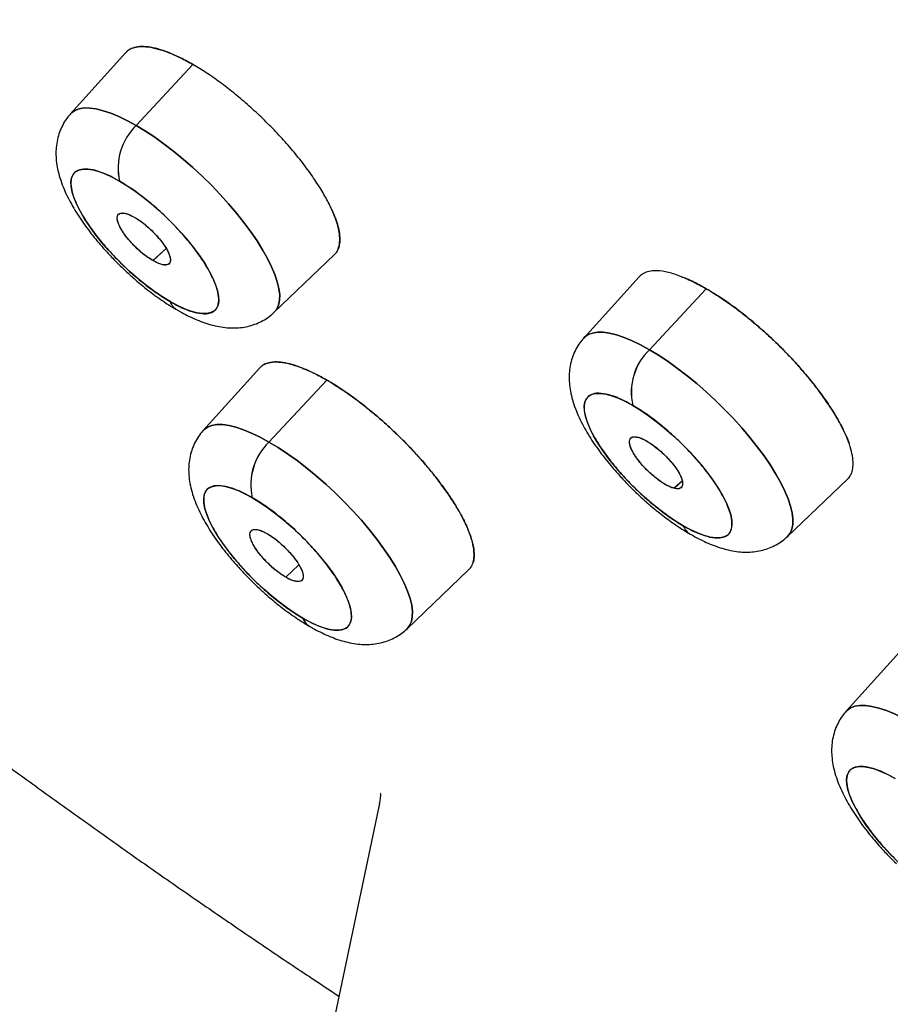
# Model space of a CAD drawing. Units: millimetres. Extents: x 8 to 903, y 12 to 2061.
# Drawn here: x 735 to 745, y 744 to 755 of the extents above; entities that cross this region are included whole.
import ezdxf

# ---------------------------------------------------------------- set-up
doc = ezdxf.new("R2010")
doc.units = ezdxf.units.MM

msp = doc.modelspace()

# ---------------------------------------------------------------- linework, layer by layer
at = {"color": 7, "linetype": 'Continuous', "lineweight": 30}
for p, q in [((736.14, 755.044), (735.51, 754.347)), ((736.903, 754.908), (736.258, 754.215)), ((736.052, 753.2), (736.051, 753.199)), ((736.599, 752.817), (736.447, 752.679)), ((736.45, 752.681), (736.599, 752.817)), ((737.827, 752.093), (738.51, 752.744)), ((741.976, 752.496), (741.347, 751.799)), ((742.094, 751.666), (742.74, 752.36)), ((737.662, 751.46), (737.02, 750.75)), ((737.767, 750.617), (738.424, 751.322)), ((741.877, 750.656), (741.877, 750.656)), ((742.467, 750.172), (742.374, 750.092)), ((742.377, 750.094), (742.467, 750.172)), ((743.664, 749.544), (744.347, 750.196)), ((737.56, 749.603), (737.56, 749.603)), ((738.107, 749.223), (737.957, 749.081)), ((739.337, 748.495), (740.038, 749.164)), ((744.972, 748.267), (744.331, 747.558)), ((739.023, 746.509), (736.282, 733.484))]:
    msp.add_line(p, q, dxfattribs=at)
at = {"color": 7, "linetype": 'Continuous', "lineweight": 30, "flags": 128}
for points in [[(736.258, 754.215), (736.157, 754.27), (736.06, 754.317), (735.969, 754.355), (735.882, 754.383), (735.803, 754.403), (735.73, 754.413), (735.665, 754.414), (735.608, 754.404), (735.56, 754.386), (735.52, 754.358), (735.51, 754.347)], [(735.51, 754.347), (735.52, 754.358), (735.56, 754.386), (735.608, 754.404), (735.665, 754.414), (735.73, 754.413), (735.803, 754.403), (735.882, 754.383), (735.969, 754.355), (736.06, 754.317), (736.157, 754.27), (736.258, 754.215)], [(736.258, 754.215), (736.362, 754.152), (736.469, 754.081), (736.577, 754.003), (736.686, 753.92), (736.795, 753.83), (736.903, 753.736), (737.009, 753.638), (737.113, 753.536), (737.212, 753.432), (737.308, 753.326), (737.398, 753.219), (737.483, 753.113), (737.561, 753.007), (737.632, 752.903), (737.695, 752.801), (737.75, 752.703), (737.797, 752.61), (737.834, 752.521), (737.862, 752.438), (737.88, 752.361), (737.889, 752.291), (737.888, 752.229), (737.877, 752.174), (737.856, 752.128), (737.827, 752.093)], [(737.827, 752.092), (737.856, 752.128), (737.877, 752.174), (737.888, 752.229), (737.889, 752.291), (737.88, 752.361), (737.862, 752.438), (737.834, 752.521), (737.797, 752.61), (737.75, 752.703), (737.695, 752.801), (737.632, 752.903), (737.561, 753.007), (737.483, 753.113), (737.398, 753.219), (737.308, 753.326), (737.212, 753.432), (737.113, 753.536), (737.009, 753.638), (736.903, 753.736), (736.795, 753.83), (736.686, 753.92), (736.577, 754.003), (736.469, 754.081), (736.362, 754.152), (736.258, 754.215)], [(736.642, 752.214), (736.555, 752.267), (736.466, 752.328), (736.375, 752.395), (736.284, 752.468), (736.194, 752.547), (736.106, 752.629), (736.02, 752.715), (735.939, 752.803), (735.863, 752.891), (735.792, 752.98), (735.728, 753.068), (735.671, 753.154), (735.622, 753.237), (735.582, 753.316), (735.551, 753.39), (735.529, 753.459), (735.517, 753.52), (735.515, 753.575), (735.523, 753.621), (735.54, 753.659), (735.567, 753.688), (735.604, 753.708), (735.649, 753.718), (735.702, 753.719), (735.763, 753.71), (735.831, 753.692), (735.905, 753.664), (735.984, 753.627), (736.068, 753.582)], [(736.068, 753.582), (736.155, 753.529), (736.245, 753.468), (736.335, 753.401), (736.426, 753.327), (736.517, 753.249), (736.605, 753.167), (736.69, 753.081), (736.772, 752.993), (736.848, 752.904), (736.919, 752.815), (736.983, 752.727), (737.04, 752.641), (737.088, 752.559), (737.129, 752.48), (737.16, 752.405), (737.181, 752.337), (737.193, 752.275), (737.195, 752.221), (737.188, 752.175), (737.17, 752.137), (737.143, 752.107), (737.107, 752.088), (737.062, 752.077), (737.009, 752.077), (736.948, 752.086), (736.88, 752.104), (736.805, 752.132), (736.726, 752.168), (736.642, 752.214)], [(741.347, 751.799), (741.357, 751.81), (741.396, 751.838), (741.445, 751.856), (741.502, 751.865), (741.567, 751.865), (741.639, 751.855), (741.719, 751.835), (741.805, 751.806), (741.897, 751.768), (741.994, 751.722), (742.094, 751.666)], [(742.094, 751.666), (741.994, 751.722), (741.897, 751.768), (741.805, 751.806), (741.719, 751.835), (741.639, 751.855), (741.567, 751.865), (741.502, 751.865), (741.445, 751.856), (741.396, 751.838), (741.357, 751.81), (741.347, 751.799)], [(742.094, 751.666), (742.198, 751.603), (742.305, 751.533), (742.413, 751.455), (742.523, 751.371), (742.632, 751.282), (742.74, 751.188), (742.846, 751.089), (742.949, 750.988), (743.049, 750.884), (743.145, 750.778), (743.235, 750.671), (743.32, 750.564), (743.398, 750.459), (743.469, 750.355), (743.532, 750.253), (743.587, 750.155), (743.633, 750.061), (743.671, 749.973), (743.699, 749.889), (743.717, 749.813), (743.726, 749.743), (743.724, 749.68), (743.713, 749.626), (743.693, 749.58), (743.664, 749.544)], [(743.664, 749.544), (743.693, 749.58), (743.713, 749.626), (743.724, 749.68), (743.726, 749.743), (743.717, 749.813), (743.699, 749.889), (743.671, 749.973), (743.633, 750.061), (743.587, 750.155), (743.532, 750.253), (743.469, 750.355), (743.398, 750.459), (743.32, 750.564), (743.235, 750.671), (743.145, 750.778), (743.049, 750.884), (742.949, 750.988), (742.846, 751.089), (742.74, 751.188), (742.632, 751.282), (742.523, 751.371), (742.413, 751.455), (742.305, 751.533), (742.198, 751.603), (742.094, 751.666)], [(742.479, 749.666), (742.392, 749.719), (742.302, 749.78), (742.212, 749.847), (742.121, 749.92), (742.031, 749.999), (741.942, 750.081), (741.857, 750.167), (741.776, 750.254), (741.699, 750.343), (741.628, 750.432), (741.564, 750.52), (741.508, 750.606), (741.459, 750.689), (741.419, 750.768), (741.388, 750.842), (741.366, 750.91), (741.354, 750.972), (741.352, 751.027), (741.36, 751.073), (741.377, 751.111), (741.404, 751.14), (741.44, 751.16), (741.485, 751.17), (741.539, 751.171), (741.6, 751.162), (741.668, 751.144), (741.742, 751.116), (741.821, 751.079), (741.905, 751.034)], [(741.905, 751.034), (741.992, 750.98), (742.081, 750.92), (742.172, 750.852), (742.263, 750.779), (742.353, 750.701), (742.441, 750.618), (742.527, 750.533), (742.608, 750.445), (742.685, 750.356), (742.755, 750.267), (742.819, 750.179), (742.876, 750.093), (742.925, 750.01), (742.965, 749.931), (742.996, 749.857), (743.018, 749.789), (743.03, 749.727), (743.032, 749.673), (743.024, 749.626), (743.007, 749.588), (742.98, 749.559), (742.944, 749.539), (742.899, 749.529), (742.845, 749.528), (742.784, 749.537), (742.716, 749.556), (742.642, 749.584), (742.563, 749.62), (742.479, 749.666)], [(737.02, 750.75), (737.03, 750.76), (737.069, 750.788), (737.118, 750.807), (737.175, 750.816), (737.24, 750.815), (737.313, 750.805), (737.392, 750.786), (737.478, 750.757), (737.57, 750.719), (737.667, 750.672), (737.767, 750.617)], [(737.767, 750.617), (737.667, 750.672), (737.57, 750.719), (737.478, 750.757), (737.392, 750.786), (737.313, 750.805), (737.24, 750.815), (737.175, 750.816), (737.118, 750.807), (737.069, 750.788), (737.03, 750.76), (737.02, 750.75)], [(737.767, 750.617), (737.872, 750.554), (737.978, 750.483), (738.087, 750.406), (738.196, 750.322), (738.305, 750.233), (738.413, 750.138), (738.519, 750.04), (738.622, 749.938), (738.722, 749.834), (738.818, 749.728), (738.908, 749.622), (738.993, 749.515), (739.071, 749.409), (739.142, 749.305), (739.205, 749.204), (739.26, 749.106), (739.306, 749.012), (739.344, 748.923), (739.372, 748.84), (739.39, 748.763), (739.399, 748.693), (739.397, 748.631), (739.387, 748.577), (739.366, 748.531), (739.337, 748.495)], [(739.337, 748.495), (739.366, 748.531), (739.387, 748.577), (739.397, 748.631), (739.399, 748.693), (739.39, 748.763), (739.372, 748.84), (739.344, 748.923), (739.306, 749.012), (739.26, 749.106), (739.205, 749.204), (739.142, 749.305), (739.071, 749.409), (738.993, 749.515), (738.908, 749.622), (738.818, 749.728), (738.722, 749.834), (738.622, 749.938), (738.519, 750.04), (738.413, 750.138), (738.305, 750.233), (738.196, 750.322), (738.087, 750.406), (737.978, 750.483), (737.872, 750.554), (737.767, 750.617)], [(738.152, 748.616), (738.065, 748.669), (737.976, 748.73), (737.885, 748.798), (737.794, 748.871), (737.704, 748.949), (737.615, 749.032), (737.53, 749.117), (737.449, 749.205), (737.372, 749.294), (737.302, 749.383), (737.237, 749.471), (737.181, 749.557), (737.132, 749.64), (737.092, 749.719), (737.061, 749.793), (737.039, 749.861), (737.027, 749.923), (737.025, 749.977), (737.033, 750.024), (737.05, 750.062), (737.077, 750.091), (737.113, 750.11), (737.158, 750.121), (737.212, 750.122), (737.273, 750.113), (737.341, 750.094), (737.415, 750.066), (737.494, 750.03), (737.578, 749.984)], [(737.578, 749.984), (737.665, 749.931), (737.754, 749.87), (737.845, 749.803), (737.936, 749.73), (738.026, 749.651), (738.115, 749.569), (738.2, 749.483), (738.281, 749.396), (738.358, 749.307), (738.428, 749.218), (738.493, 749.13), (738.549, 749.044), (738.598, 748.961), (738.638, 748.882), (738.669, 748.808), (738.691, 748.74), (738.703, 748.678), (738.705, 748.623), (738.697, 748.577), (738.68, 748.539), (738.653, 748.51), (738.617, 748.49), (738.572, 748.48), (738.518, 748.479), (738.457, 748.488), (738.389, 748.506), (738.315, 748.534), (738.236, 748.571), (738.152, 748.616)], [(744.331, 747.558), (744.341, 747.568), (744.381, 747.596), (744.429, 747.615), (744.486, 747.624), (744.551, 747.623), (744.624, 747.613), (744.704, 747.594), (744.79, 747.565), (744.881, 747.527), (744.978, 747.48), (745.079, 747.425)], [(745.079, 747.425), (744.978, 747.48), (744.881, 747.527), (744.79, 747.565), (744.704, 747.594), (744.624, 747.613), (744.551, 747.623), (744.486, 747.624), (744.429, 747.615), (744.381, 747.596), (744.341, 747.568), (744.331, 747.558)], [(744.842, 745.925), (744.76, 746.013), (744.684, 746.102), (744.613, 746.191), (744.549, 746.279), (744.492, 746.365), (744.443, 746.447), (744.403, 746.526), (744.372, 746.601), (744.35, 746.669), (744.339, 746.731), (744.336, 746.785), (744.344, 746.831), (744.362, 746.87), (744.389, 746.899), (744.425, 746.918), (744.47, 746.929), (744.523, 746.929), (744.584, 746.92), (744.652, 746.902), (744.726, 746.874), (744.806, 746.838), (744.889, 746.792)]]:
    msp.add_lwpolyline(points, dxfattribs=at)
at = {"color": 7, "linetype": 'Continuous', "lineweight": 30}
for centre, radius, start, end in [((736.722, 753.731), 0.671, 133.8329, 192.824), ((736.712, 753.734), 0.661, 133.3657, 193.2911), ((736.819, 752.281), 0.189, 200.9329, 239.008), ((736.819, 752.281), 0.189, 200.9335, 238.9886), ((742.548, 751.186), 0.661, 133.3657, 193.2911), ((742.559, 751.183), 0.671, 133.8329, 192.824), ((738.221, 750.136), 0.661, 133.3657, 193.2911), ((738.232, 750.133), 0.671, 133.8329, 192.824), ((742.655, 749.733), 0.189, 200.9329, 239.008), ((742.655, 749.733), 0.189, 200.9335, 238.9886), ((738.328, 748.684), 0.189, 200.9335, 238.9886), ((738.328, 748.684), 0.189, 200.9329, 239.008)]:
    msp.add_arc(centre, radius, start, end, dxfattribs=at)
for points, knots in [([(765.005, 738.756), (765.031, 738.772), (765.09, 738.806), (765.171, 738.857), (765.257, 738.912), (765.348, 738.972), (765.472, 739.055), (765.633, 739.17), (765.793, 739.297), (765.923, 739.408), (766.022, 739.497), (766.122, 739.592), (766.222, 739.692), (766.321, 739.798), (766.416, 739.905), (766.503, 740.009), (766.58, 740.105), (766.646, 740.192), (766.702, 740.27), (766.748, 740.334), (766.783, 740.386), (766.81, 740.426), (766.834, 740.463), (766.86, 740.504), (766.892, 740.554), (766.93, 740.616), (766.973, 740.688), (767.02, 740.772), (767.072, 740.865), (767.17, 741.054), (767.304, 741.341), (767.456, 741.738), (767.584, 742.151), (767.688, 742.578), (767.748, 742.907), (767.781, 743.128), (767.796, 743.238), (767.809, 743.343), (767.82, 743.439), (767.828, 743.521), (767.835, 743.589), (767.839, 743.641), (767.843, 743.68), (767.846, 743.718), (767.849, 743.766), (767.854, 743.833), (767.859, 743.917), (767.864, 744.019), (767.87, 744.143), (767.874, 744.289), (767.876, 744.456), (767.876, 744.644), (767.873, 744.854), (767.863, 745.132), (767.842, 745.478), (767.805, 745.893), (767.748, 746.376), (767.664, 746.936), (767.544, 747.579), (767.393, 748.256), (767.228, 748.903), (767.055, 749.511), (766.882, 750.073), (766.689, 750.655), (766.476, 751.256), (766.242, 751.879), (765.987, 752.521), (765.75, 753.086), (765.544, 753.559), (765.381, 753.925), (765.225, 754.266), (765.077, 754.584), (764.938, 754.875), (764.811, 755.139), (764.694, 755.377), (764.589, 755.589), (764.495, 755.777), (764.412, 755.939), (764.343, 756.076), (764.287, 756.185), (764.247, 756.261), (764.222, 756.31), (764.207, 756.339), (764.191, 756.371), (764.166, 756.418), (764.099, 756.548), (763.988, 756.759), (763.833, 757.048), (763.646, 757.395), (763.421, 757.805), (763.153, 758.283), (762.859, 758.796), (762.551, 759.323), (762.23, 759.861), (761.897, 760.408), (761.54, 760.985), (761.156, 761.59), (760.746, 762.225), (760.308, 762.889), (759.84, 763.583), (759.339, 764.312), (758.803, 765.075), (758.23, 765.874), (757.622, 766.703), (756.978, 767.563), (756.347, 768.386), (755.736, 769.169), (755.15, 769.908), (754.541, 770.66), (753.916, 771.421), (753.22, 772.254), (752.453, 773.154), (751.611, 774.122), (750.754, 775.087), (749.884, 776.048), (749.005, 776.998), (748.12, 777.937), (747.229, 778.864), (746.327, 779.784), (745.41, 780.703), (744.479, 781.618), (743.534, 782.529), (742.581, 783.429), (741.621, 784.319), (740.661, 785.192), (739.702, 786.047), (738.745, 786.884), (737.785, 787.708), (736.816, 788.522), (735.839, 789.327), (734.856, 790.12), (733.873, 790.896), (732.89, 791.655), (731.979, 792.344), (731.141, 792.965), (730.374, 793.523), (729.609, 794.069), (728.848, 794.602), (728.094, 795.119), (727.356, 795.615), (726.644, 796.085), (725.962, 796.526), (725.312, 796.938), (724.691, 797.324), (724.101, 797.683), (723.524, 798.029), (722.962, 798.359), (722.417, 798.672), (721.906, 798.96), (721.431, 799.223), (720.989, 799.463), (720.582, 799.681), (720.208, 799.877), (719.867, 800.054), (719.558, 800.211), (719.316, 800.333), (719.132, 800.424), (718.999, 800.49), (718.873, 800.551), (718.755, 800.609), (718.639, 800.665), (718.517, 800.724), (718.383, 800.789), (718.227, 800.863), (718.044, 800.949), (717.829, 801.049), (717.583, 801.163), (717.311, 801.286), (717.016, 801.417), (716.7, 801.555), (716.357, 801.702), (715.989, 801.856), (715.599, 802.015), (715.188, 802.178), (714.757, 802.342), (714.314, 802.506), (713.811, 802.684), (713.266, 802.866), (712.691, 803.047), (712.148, 803.206), (711.635, 803.346), (711.16, 803.465), (710.721, 803.567), (710.315, 803.652), (709.934, 803.725), (709.577, 803.787), (709.245, 803.838), (708.937, 803.88), (708.652, 803.914), (708.387, 803.941), (708.14, 803.962), (707.911, 803.978), (707.698, 803.989), (707.499, 803.997), (707.311, 804.002), (707.131, 804.004), (706.96, 804.003), (706.763, 803.999), (706.547, 803.991), (706.314, 803.978), (706.141, 803.964), (706.021, 803.953), (705.945, 803.945), (705.873, 803.937), (705.8, 803.929), (705.72, 803.919), (705.629, 803.907), (705.524, 803.892), (705.405, 803.873), (705.272, 803.85), (705.127, 803.822), (704.97, 803.79), (704.725, 803.733), (704.402, 803.645), (704.038, 803.523), (703.707, 803.391), (703.47, 803.281), (703.297, 803.193), (703.189, 803.134), (703.091, 803.079), (703.013, 803.033), (702.952, 802.996), (702.906, 802.967), (702.868, 802.943), (702.837, 802.923), (702.804, 802.901), (702.761, 802.873), (702.707, 802.835), (702.638, 802.787), (702.553, 802.725), (702.452, 802.648), (702.342, 802.558), (702.222, 802.455), (702.093, 802.337), (701.958, 802.205), (701.816, 802.053), (701.667, 801.881), (701.513, 801.685), (701.36, 801.469), (701.223, 801.257), (701.144, 801.112), (701.11, 801.051)], [0, 0, 0, 0, 0.001313, 0.002848, 0.004606, 0.00659, 0.008795, 0.013414, 0.018306, 0.020908, 0.02358, 0.026325, 0.02914, 0.032027, 0.03496, 0.037691, 0.040105, 0.04226, 0.044157, 0.045794, 0.046899, 0.047844, 0.048634, 0.049471, 0.050663, 0.052069, 0.053688, 0.05552, 0.057565, 0.059798, 0.067604, 0.075333, 0.082983, 0.090546, 0.098016, 0.099842, 0.101663, 0.103453, 0.105035, 0.106374, 0.107452, 0.108297, 0.108907, 0.10931, 0.11013, 0.111199, 0.112516, 0.114081, 0.116052, 0.118312, 0.120862, 0.123701, 0.126831, 0.13025, 0.135985, 0.141845, 0.147826, 0.156024, 0.164438, 0.173068, 0.181913, 0.188482, 0.195164, 0.201961, 0.208872, 0.215896, 0.223035, 0.230244, 0.234438, 0.23835, 0.241981, 0.24533, 0.248398, 0.251137, 0.253604, 0.255801, 0.257726, 0.259404, 0.260802, 0.26192, 0.262758, 0.263141, 0.263414, 0.263643, 0.264111, 0.264852, 0.267607, 0.270538, 0.273647, 0.278087, 0.282842, 0.287906, 0.293278, 0.298333, 0.303634, 0.309179, 0.314969, 0.321004, 0.327285, 0.33381, 0.34058, 0.347724, 0.355123, 0.362775, 0.370682, 0.378842, 0.385432, 0.392178, 0.399081, 0.406052, 0.413019, 0.421883, 0.430743, 0.439599, 0.44845, 0.457297, 0.465981, 0.474662, 0.483338, 0.49201, 0.500836, 0.509657, 0.518475, 0.527287, 0.536096, 0.544743, 0.553386, 0.562025, 0.57066, 0.579448, 0.588232, 0.597011, 0.605787, 0.614558, 0.621446, 0.628332, 0.635216, 0.642097, 0.648951, 0.655717, 0.662232, 0.668495, 0.674506, 0.680266, 0.685775, 0.691032, 0.696523, 0.701711, 0.706594, 0.711173, 0.715447, 0.719417, 0.723082, 0.726443, 0.7295, 0.732252, 0.733663, 0.73499, 0.736249, 0.73744, 0.738562, 0.73974, 0.741121, 0.742639, 0.744491, 0.746678, 0.749198, 0.752053, 0.755044, 0.758332, 0.761915, 0.765794, 0.769969, 0.774358, 0.779033, 0.783982, 0.788928, 0.795776, 0.802367, 0.808703, 0.814783, 0.820606, 0.825903, 0.830968, 0.835802, 0.840404, 0.844775, 0.848842, 0.852686, 0.856307, 0.859704, 0.86294, 0.865943, 0.868773, 0.871506, 0.874144, 0.876686, 0.879132, 0.882987, 0.886577, 0.889901, 0.891136, 0.892335, 0.893499, 0.894628, 0.895871, 0.897358, 0.899087, 0.901059, 0.903275, 0.905733, 0.908435, 0.911376, 0.918561, 0.925856, 0.931844, 0.937904, 0.940304, 0.942682, 0.9448, 0.946615, 0.947848, 0.948887, 0.949732, 0.950383, 0.951027, 0.952077, 0.953359, 0.954875, 0.95703, 0.959529, 0.962362, 0.965438, 0.968895, 0.972592, 0.97653, 0.981017, 0.985779, 0.990817, 0.996131, 1, 1, 1, 1]), ([(721.613, 758.124), (721.785, 757.958), (722.027, 757.723), (722.389, 757.376), (722.701, 757.077), (723.076, 756.722), (723.472, 756.35), (723.889, 755.961), (724.322, 755.562), (724.767, 755.154), (725.223, 754.741), (725.687, 754.324), (726.158, 753.906), (726.635, 753.486), (727.118, 753.065), (727.604, 752.645), (728.095, 752.226), (728.59, 751.809), (729.087, 751.393), (729.587, 750.98), (730.089, 750.569), (730.593, 750.161), (731.098, 749.756), (731.605, 749.355), (732.114, 748.958), (732.623, 748.564), (733.133, 748.175), (733.643, 747.79), (734.153, 747.409), (734.664, 747.033), (735.175, 746.661), (735.685, 746.295), (736.195, 745.933), (736.704, 745.577), (737.213, 745.226), (737.72, 744.881), (738.17, 744.578), (738.45, 744.394), (738.562, 744.32)], [0, 0, 0, 0, 0.0314637, 0.0444459, 0.0659746, 0.0883729, 0.1124324, 0.1375673, 0.1635411, 0.1901648, 0.2173044, 0.2448605, 0.2727584, 0.3009405, 0.3293619, 0.3579868, 0.3867865, 0.4157376, 0.4448206, 0.4740195, 0.5033206, 0.5327125, 0.5621854, 0.5917307, 0.6213411, 0.6510103, 0.6807327, 0.7105033, 0.7403178, 0.7701723, 0.8000634, 0.8299881, 0.8599435, 0.8899272, 0.919937, 0.9499709, 0.9800271, 1, 1, 1, 1]), ([(736.903, 754.908), (736.855, 754.935), (736.759, 754.988), (736.626, 755.046), (736.502, 755.088), (736.391, 755.111), (736.294, 755.115), (736.215, 755.098), (736.164, 755.073), (736.146, 755.048), (736.142, 755.042)], [0, 0, 0, 0, 0.134543, 0.269825, 0.405847, 0.542609, 0.68011, 0.818351, 0.957332, 1, 1, 1, 1]), ([(736.217, 755.095), (736.242, 755.102), (736.293, 755.116), (736.39, 755.111), (736.502, 755.087), (736.626, 755.046), (736.759, 754.988), (736.855, 754.935), (736.903, 754.908)], [0, 0, 0, 0, 0.167555, 0.334438, 0.503716, 0.670969, 0.835318, 1, 1, 1, 1]), ([(738.506, 752.743), (738.51, 752.746), (738.532, 752.762), (738.556, 752.808), (738.575, 752.885), (738.572, 752.963), (738.561, 753.026), (738.552, 753.067), (738.539, 753.111), (738.524, 753.157), (738.505, 753.206), (738.472, 753.283), (738.416, 753.394), (738.328, 753.541), (738.223, 753.695), (738.103, 753.852), (737.97, 754.01), (737.827, 754.164), (737.678, 754.313), (737.523, 754.454), (737.366, 754.587), (737.209, 754.708), (737.053, 754.818), (736.953, 754.878), (736.903, 754.908)], [0, 0, 0, 0, 0.011329, 0.06615, 0.123888, 0.184542, 0.205423, 0.226629, 0.24816, 0.270015, 0.292194, 0.314699, 0.37247, 0.430241, 0.488012, 0.545782, 0.603551, 0.66132, 0.717767, 0.774213, 0.83066, 0.887106, 0.943553, 1, 1, 1, 1]), ([(735.511, 754.346), (735.5, 754.335), (735.47, 754.303), (735.43, 754.24), (735.391, 754.161), (735.364, 754.076), (735.348, 753.989), (735.343, 753.9), (735.347, 753.81), (735.363, 753.716), (735.389, 753.617), (735.425, 753.518), (735.468, 753.419), (735.518, 753.324), (735.573, 753.231), (735.633, 753.14), (735.696, 753.051), (735.762, 752.965), (735.83, 752.882), (735.893, 752.81), (735.951, 752.747), (736.011, 752.684), (736.055, 752.641), (736.08, 752.615)], [0, 0, 0, 0, 0.02322, 0.066259, 0.110333, 0.155984, 0.203983, 0.249495, 0.298203, 0.351265, 0.409005, 0.469073, 0.527047, 0.582898, 0.637215, 0.690228, 0.741981, 0.792248, 0.840153, 0.886224, 0.919281, 0.953108, 1, 1, 1, 1]), ([(736.068, 753.582), (736.035, 753.6), (735.97, 753.636), (735.88, 753.676), (735.779, 753.71), (735.677, 753.726), (735.589, 753.71), (735.541, 753.668), (735.52, 753.619), (735.512, 753.563), (735.52, 753.478), (735.556, 753.37), (735.605, 753.266), (735.66, 753.17), (735.738, 753.05), (735.849, 752.904), (735.997, 752.736), (736.133, 752.601), (736.245, 752.5), (736.355, 752.409), (736.491, 752.307), (736.592, 752.245), (736.642, 752.214)], [0, 0, 0, 0, 0.0400926, 0.0798986, 0.1200574, 0.1849551, 0.2500055, 0.3149033, 0.34728, 0.3800387, 0.4399429, 0.4999985, 0.540058, 0.579864, 0.6200575, 0.6849552, 0.7500057, 0.8149034, 0.8472801, 0.8800388, 0.9399821, 1, 1, 1, 1]), ([(736.642, 752.214), (736.675, 752.196), (736.74, 752.16), (736.831, 752.12), (736.932, 752.086), (737.034, 752.07), (737.122, 752.086), (737.17, 752.127), (737.19, 752.176), (737.199, 752.233), (737.19, 752.318), (737.154, 752.426), (737.105, 752.53), (737.051, 752.625), (736.972, 752.746), (736.862, 752.892), (736.713, 753.06), (736.578, 753.195), (736.465, 753.295), (736.355, 753.387), (736.22, 753.489), (736.119, 753.551), (736.068, 753.582)], [0, 0, 0, 0, 0.040093, 0.079899, 0.120057, 0.184955, 0.250006, 0.314903, 0.34728, 0.380039, 0.439943, 0.499998, 0.540058, 0.579864, 0.620058, 0.684955, 0.750006, 0.814903, 0.84728, 0.880039, 0.939982, 1, 1, 1, 1]), ([(738.482, 753.259), (738.482, 753.258), (738.498, 753.224), (738.524, 753.159), (738.553, 753.069), (738.568, 752.995), (738.573, 752.936), (738.572, 752.889), (738.566, 752.846), (738.558, 752.822), (738.554, 752.809)], [0, 0, 0, 0, 0.0034456, 0.1765925, 0.3500534, 0.5254895, 0.6439744, 0.7623413, 0.8811075, 1, 1, 1, 1]), ([(736.447, 752.679), (736.428, 752.691), (736.39, 752.714), (736.33, 752.76), (736.272, 752.812), (736.217, 752.867), (736.166, 752.924), (736.121, 752.982), (736.085, 753.038), (736.058, 753.09), (736.043, 753.136), (736.04, 753.172), (736.048, 753.2), (736.068, 753.216), (736.097, 753.223), (736.137, 753.217), (736.184, 753.201), (736.222, 753.181), (736.241, 753.171)], [0, 0, 0, 0, 0.062741, 0.126047, 0.187204, 0.249317, 0.311, 0.372798, 0.435909, 0.499036, 0.561708, 0.624907, 0.686012, 0.747806, 0.809511, 0.871428, 0.93548, 1, 1, 1, 1]), ([(736.447, 752.679), (736.416, 752.699), (736.366, 752.73), (736.296, 752.789), (736.24, 752.841), (736.185, 752.9), (736.133, 752.963), (736.089, 753.029), (736.057, 753.09), (736.041, 753.143), (736.041, 753.183), (736.055, 753.208), (736.081, 753.221), (736.115, 753.221), (736.165, 753.21), (736.211, 753.186), (736.241, 753.171)], [0, 0, 0, 0, 0.102681, 0.15968, 0.220352, 0.284708, 0.352763, 0.424528, 0.500021, 0.575549, 0.647398, 0.715551, 0.779989, 0.840699, 0.897667, 1, 1, 1, 1]), ([(736.241, 753.171), (736.27, 753.153), (736.316, 753.123), (736.383, 753.068), (736.439, 753.017), (736.496, 752.958), (736.55, 752.893), (736.597, 752.825), (736.631, 752.759), (736.647, 752.704), (736.646, 752.664), (736.63, 752.639), (736.603, 752.629), (736.568, 752.63), (736.519, 752.642), (736.475, 752.665), (736.447, 752.679)], [0, 0, 0, 0, 0.095454, 0.150686, 0.210816, 0.275827, 0.345701, 0.420417, 0.499951, 0.579446, 0.65407, 0.723837, 0.788763, 0.848859, 0.904136, 1, 1, 1, 1]), ([(736.241, 753.171), (736.26, 753.159), (736.298, 753.136), (736.358, 753.09), (736.416, 753.039), (736.471, 752.983), (736.522, 752.926), (736.567, 752.868), (736.603, 752.812), (736.63, 752.76), (736.645, 752.714), (736.648, 752.678), (736.64, 752.65), (736.62, 752.634), (736.591, 752.627), (736.551, 752.633), (736.503, 752.649), (736.466, 752.669), (736.447, 752.679)], [0, 0, 0, 0, 0.062741, 0.126047, 0.187204, 0.249317, 0.311, 0.372798, 0.435909, 0.499036, 0.561708, 0.624907, 0.686012, 0.747806, 0.809511, 0.871428, 0.93548, 1, 1, 1, 1]), ([(736.08, 752.615), (736.112, 752.585), (736.157, 752.542), (736.225, 752.482), (736.283, 752.431), (736.354, 752.373), (736.428, 752.315), (736.506, 752.258), (736.587, 752.202), (736.659, 752.156), (736.704, 752.13), (736.722, 752.12)], [0, 0, 0, 0, 0.154864, 0.217926, 0.322338, 0.430312, 0.545857, 0.666203, 0.790441, 0.91798, 1, 1, 1, 1]), ([(742.74, 752.36), (742.685, 752.39), (742.574, 752.451), (742.417, 752.516), (742.27, 752.558), (742.155, 752.568), (742.07, 752.555), (742.013, 752.532), (741.988, 752.505), (741.978, 752.494)], [0, 0, 0, 0, 0.15335, 0.314532, 0.483542, 0.66038, 0.782701, 0.908507, 1, 1, 1, 1]), ([(742.455, 752.497), (742.457, 752.497), (742.499, 752.483), (742.593, 752.44), (742.691, 752.387), (742.74, 752.36)], [0, 0, 0, 0, 0.014126, 0.505993, 1, 1, 1, 1]), ([(742.74, 752.36), (742.771, 752.342), (742.833, 752.305), (742.93, 752.241), (743.029, 752.172), (743.133, 752.094), (743.242, 752.008), (743.353, 751.913), (743.464, 751.814), (743.576, 751.707), (743.688, 751.592), (743.787, 751.484), (743.87, 751.388), (743.938, 751.305), (744.018, 751.203), (744.104, 751.086), (744.19, 750.955), (744.263, 750.829), (744.321, 750.71), (744.355, 750.632), (744.365, 750.598), (744.365, 750.598)], [0, 0, 0, 0, 0.048276, 0.0964636, 0.1449225, 0.1940037, 0.2487617, 0.3031753, 0.3577174, 0.4128624, 0.4735207, 0.5344757, 0.5756098, 0.6173586, 0.6599113, 0.7278117, 0.7950449, 0.8624653, 0.9309554, 0.99896, 1, 1, 1, 1]), ([(744.346, 750.197), (744.349, 750.2), (744.368, 750.214), (744.39, 750.253), (744.409, 750.316), (744.412, 750.394), (744.4, 750.485), (744.37, 750.591), (744.323, 750.708), (744.261, 750.833), (744.186, 750.961), (744.1, 751.091), (744.006, 751.221), (743.904, 751.349), (743.796, 751.474), (743.686, 751.595), (743.561, 751.722), (743.423, 751.852), (743.274, 751.982), (743.107, 752.116), (742.927, 752.247), (742.801, 752.323), (742.74, 752.36)], [0, 0, 0, 0, 0.010192, 0.05784, 0.10665, 0.156623, 0.207758, 0.260056, 0.313516, 0.365553, 0.416375, 0.46598, 0.514369, 0.561542, 0.607499, 0.652239, 0.695763, 0.751886, 0.805849, 0.85765, 0.931253, 1, 1, 1, 1]), ([(736.722, 752.12), (736.732, 752.114), (736.771, 752.091), (736.839, 752.055), (736.927, 752.014), (737.016, 751.979), (737.107, 751.95), (737.199, 751.928), (737.29, 751.916), (737.378, 751.913), (737.463, 751.919), (737.545, 751.935), (737.624, 751.961), (737.699, 751.996), (737.768, 752.04), (737.808, 752.076), (737.827, 752.093)], [0, 0, 0, 0, 0.028575, 0.107154, 0.187747, 0.270507, 0.355203, 0.439878, 0.521178, 0.597613, 0.669784, 0.73902, 0.806509, 0.873118, 0.939461, 1, 1, 1, 1]), ([(741.348, 751.798), (741.337, 751.787), (741.307, 751.754), (741.267, 751.692), (741.228, 751.613), (741.2, 751.528), (741.184, 751.44), (741.179, 751.352), (741.184, 751.262), (741.199, 751.168), (741.225, 751.069), (741.261, 750.97), (741.305, 750.871), (741.355, 750.776), (741.41, 750.683), (741.469, 750.592), (741.533, 750.503), (741.599, 750.417), (741.667, 750.334), (741.73, 750.262), (741.788, 750.199), (741.847, 750.136), (741.891, 750.092), (741.917, 750.067)], [0, 0, 0, 0, 0.02322, 0.066259, 0.110333, 0.155984, 0.203983, 0.249495, 0.298203, 0.351265, 0.409005, 0.469073, 0.527047, 0.582898, 0.637215, 0.690228, 0.741981, 0.792248, 0.840153, 0.886224, 0.919281, 0.953108, 1, 1, 1, 1]), ([(738.424, 751.322), (738.381, 751.346), (738.296, 751.394), (738.174, 751.449), (738.056, 751.493), (737.947, 751.52), (737.848, 751.531), (737.77, 751.523), (737.711, 751.5), (737.677, 751.48), (737.665, 751.462), (737.663, 751.46)], [0, 0, 0, 0, 0.118484, 0.240734, 0.36675, 0.496532, 0.630079, 0.767393, 0.872882, 0.980492, 1, 1, 1, 1]), ([(737.668, 751.467), (737.676, 751.475), (737.694, 751.49), (737.727, 751.507), (737.776, 751.523), (737.846, 751.531), (737.944, 751.521), (738.071, 751.488), (738.229, 751.429), (738.359, 751.358), (738.424, 751.322)], [0, 0, 0, 0, 0.0712882, 0.1447533, 0.2187512, 0.3544129, 0.4892885, 0.6257067, 0.8138677, 1, 1, 1, 1]), ([(740.036, 749.166), (740.045, 749.173), (740.069, 749.195), (740.091, 749.248), (740.103, 749.324), (740.097, 749.403), (740.081, 749.476), (740.064, 749.535), (740.041, 749.599), (740.007, 749.681), (739.956, 749.784), (739.885, 749.906), (739.804, 750.03), (739.713, 750.156), (739.615, 750.281), (739.511, 750.404), (739.403, 750.524), (739.279, 750.652), (739.14, 750.785), (738.988, 750.919), (738.838, 751.041), (738.693, 751.149), (738.555, 751.244), (738.467, 751.297), (738.424, 751.322)], [0, 0, 0, 0, 0.0282822, 0.0803388, 0.1345452, 0.190901, 0.2198999, 0.2494369, 0.2795119, 0.3101247, 0.3598218, 0.4086419, 0.4565852, 0.5036517, 0.5498416, 0.5951547, 0.6395913, 0.6831513, 0.7398513, 0.7949944, 0.8485808, 0.9006106, 0.9510836, 1, 1, 1, 1]), ([(738.424, 751.322), (738.457, 751.303), (738.523, 751.263), (738.626, 751.195), (738.732, 751.121), (738.841, 751.038), (738.954, 750.947), (739.068, 750.849), (739.18, 750.747), (739.293, 750.637), (739.404, 750.522), (739.513, 750.402), (739.616, 750.279), (739.714, 750.153), (739.806, 750.027), (739.888, 749.901), (739.957, 749.781), (740.01, 749.675), (740.048, 749.581), (740.075, 749.498), (740.094, 749.422), (740.101, 749.356), (740.099, 749.299), (740.094, 749.26), (740.086, 749.243), (740.084, 749.24)], [0, 0, 0, 0, 0.040773, 0.081415, 0.122282, 0.163722, 0.208545, 0.252851, 0.297069, 0.341627, 0.389592, 0.437578, 0.486106, 0.535688, 0.587902, 0.639548, 0.691236, 0.743597, 0.783618, 0.829291, 0.872053, 0.911698, 0.951354, 0.991289, 1, 1, 1, 1]), ([(741.905, 751.034), (741.872, 751.052), (741.807, 751.088), (741.716, 751.128), (741.616, 751.161), (741.513, 751.178), (741.425, 751.161), (741.378, 751.12), (741.357, 751.071), (741.348, 751.014), (741.357, 750.929), (741.393, 750.822), (741.442, 750.718), (741.496, 750.622), (741.575, 750.502), (741.686, 750.355), (741.834, 750.187), (741.969, 750.053), (742.082, 749.952), (742.192, 749.861), (742.327, 749.758), (742.428, 749.697), (742.479, 749.666)], [0, 0, 0, 0, 0.040093, 0.079899, 0.120057, 0.184955, 0.250006, 0.314903, 0.34728, 0.380039, 0.439943, 0.499998, 0.540058, 0.579864, 0.620058, 0.684955, 0.750006, 0.814903, 0.84728, 0.880039, 0.939982, 1, 1, 1, 1]), ([(742.479, 749.666), (742.512, 749.647), (742.577, 749.611), (742.668, 749.572), (742.768, 749.538), (742.871, 749.521), (742.959, 749.538), (743.006, 749.579), (743.027, 749.628), (743.035, 749.685), (743.027, 749.77), (742.991, 749.878), (742.942, 749.982), (742.888, 750.077), (742.809, 750.198), (742.698, 750.344), (742.55, 750.512), (742.414, 750.646), (742.302, 750.747), (742.192, 750.838), (742.057, 750.941), (741.955, 751.003), (741.905, 751.034)], [0, 0, 0, 0, 0.040093, 0.079899, 0.120057, 0.184955, 0.250006, 0.314903, 0.34728, 0.380039, 0.439943, 0.499998, 0.540058, 0.579864, 0.620058, 0.684955, 0.750006, 0.814903, 0.84728, 0.880039, 0.939982, 1, 1, 1, 1]), ([(737.021, 750.749), (737.01, 750.737), (736.98, 750.705), (736.94, 750.643), (736.901, 750.564), (736.873, 750.478), (736.857, 750.391), (736.852, 750.302), (736.857, 750.213), (736.872, 750.118), (736.898, 750.02), (736.934, 749.92), (736.978, 749.822), (737.028, 749.727), (737.083, 749.634), (737.142, 749.542), (737.206, 749.453), (737.272, 749.367), (737.34, 749.285), (737.403, 749.213), (737.461, 749.149), (737.52, 749.086), (737.565, 749.043), (737.59, 749.018)], [0, 0, 0, 0, 0.02322, 0.066259, 0.110333, 0.155984, 0.203983, 0.249495, 0.298203, 0.351265, 0.409005, 0.469073, 0.527047, 0.582898, 0.637215, 0.690228, 0.741981, 0.792248, 0.840153, 0.886224, 0.919281, 0.953108, 1, 1, 1, 1]), ([(742.374, 750.092), (742.348, 750.101), (742.307, 750.115), (742.24, 750.155), (742.183, 750.195), (742.122, 750.245), (742.059, 750.304), (741.998, 750.37), (741.944, 750.44), (741.903, 750.506), (741.877, 750.563), (741.866, 750.609), (741.868, 750.643), (741.881, 750.665), (741.909, 750.68), (741.943, 750.675), (741.965, 750.672)], [0, 0, 0, 0, 0.102679, 0.159677, 0.220349, 0.284706, 0.35276, 0.424527, 0.500021, 0.57555, 0.6474, 0.715553, 0.779992, 0.840702, 0.897669, 1, 1, 1, 1]), ([(742.374, 750.092), (742.358, 750.096), (742.327, 750.106), (742.273, 750.135), (742.215, 750.172), (742.157, 750.217), (742.098, 750.268), (742.042, 750.323), (741.99, 750.381), (741.945, 750.439), (741.909, 750.496), (741.883, 750.547), (741.869, 750.591), (741.866, 750.628), (741.873, 750.656), (741.893, 750.673), (741.923, 750.68), (741.951, 750.675), (741.965, 750.672)], [0, 0, 0, 0, 0.062741, 0.126047, 0.187204, 0.249317, 0.311, 0.372798, 0.435909, 0.499036, 0.561708, 0.624907, 0.686012, 0.747806, 0.809511, 0.871428, 0.93548, 1, 1, 1, 1]), ([(741.965, 750.672), (741.989, 750.664), (742.027, 750.65), (742.09, 750.614), (742.147, 750.575), (742.209, 750.525), (742.274, 750.465), (742.338, 750.396), (742.395, 750.324), (742.438, 750.255), (742.464, 750.196), (742.474, 750.15), (742.47, 750.117), (742.455, 750.097), (742.427, 750.083), (742.394, 750.088), (742.374, 750.092)], [0, 0, 0, 0, 0.095456, 0.15069, 0.210819, 0.27583, 0.345703, 0.420418, 0.499951, 0.579445, 0.654067, 0.723834, 0.788759, 0.848856, 0.904134, 1, 1, 1, 1]), ([(741.965, 750.672), (741.981, 750.667), (742.012, 750.657), (742.066, 750.628), (742.124, 750.591), (742.182, 750.546), (742.241, 750.496), (742.297, 750.441), (742.349, 750.383), (742.394, 750.324), (742.43, 750.268), (742.455, 750.217), (742.47, 750.172), (742.473, 750.136), (742.465, 750.108), (742.446, 750.09), (742.416, 750.083), (742.388, 750.089), (742.374, 750.092)], [0, 0, 0, 0, 0.062741, 0.126047, 0.187204, 0.249317, 0.311, 0.372798, 0.435909, 0.499036, 0.561708, 0.624907, 0.686012, 0.747806, 0.809511, 0.871428, 0.93548, 1, 1, 1, 1]), ([(737.578, 749.984), (737.545, 750.002), (737.48, 750.039), (737.389, 750.078), (737.289, 750.112), (737.186, 750.128), (737.098, 750.112), (737.051, 750.071), (737.03, 750.022), (737.022, 749.965), (737.03, 749.88), (737.066, 749.772), (737.115, 749.668), (737.169, 749.573), (737.248, 749.452), (737.359, 749.306), (737.507, 749.138), (737.643, 749.004), (737.755, 748.903), (737.865, 748.811), (738, 748.709), (738.101, 748.647), (738.152, 748.616)], [0, 0, 0, 0, 0.040093, 0.079899, 0.120057, 0.184955, 0.250006, 0.314903, 0.34728, 0.380039, 0.439943, 0.499998, 0.540058, 0.579864, 0.620058, 0.684955, 0.750006, 0.814903, 0.84728, 0.880039, 0.939982, 1, 1, 1, 1]), ([(738.152, 748.616), (738.185, 748.598), (738.25, 748.562), (738.341, 748.522), (738.441, 748.488), (738.544, 748.472), (738.632, 748.489), (738.679, 748.53), (738.7, 748.579), (738.708, 748.636), (738.7, 748.72), (738.664, 748.828), (738.615, 748.932), (738.561, 749.028), (738.482, 749.148), (738.371, 749.295), (738.223, 749.462), (738.088, 749.597), (737.975, 749.698), (737.865, 749.789), (737.73, 749.892), (737.629, 749.953), (737.578, 749.984)], [0, 0, 0, 0, 0.0400926, 0.0798986, 0.1200574, 0.1849551, 0.2500055, 0.3149033, 0.34728, 0.3800387, 0.4399429, 0.4999985, 0.540058, 0.579864, 0.6200575, 0.6849552, 0.7500057, 0.8149034, 0.8472801, 0.8800388, 0.9399821, 1, 1, 1, 1]), ([(741.917, 750.067), (741.949, 750.037), (741.994, 749.994), (742.061, 749.933), (742.12, 749.883), (742.19, 749.825), (742.265, 749.767), (742.343, 749.71), (742.423, 749.654), (742.496, 749.608), (742.541, 749.582), (742.558, 749.572)], [0, 0, 0, 0, 0.154864, 0.217926, 0.322338, 0.430312, 0.545857, 0.666203, 0.790441, 0.91798, 1, 1, 1, 1]), ([(737.957, 749.081), (737.938, 749.093), (737.899, 749.117), (737.84, 749.163), (737.781, 749.214), (737.726, 749.269), (737.675, 749.327), (737.63, 749.385), (737.593, 749.441), (737.567, 749.493), (737.552, 749.539), (737.548, 749.577), (737.555, 749.594), (737.559, 749.602)], [0, 0, 0, 0, 0.091389, 0.183608, 0.272714, 0.363233, 0.453148, 0.543248, 0.63528, 0.727344, 0.818746, 0.910907, 1, 1, 1, 1]), ([(737.957, 749.081), (737.926, 749.101), (737.877, 749.132), (737.807, 749.19), (737.751, 749.243), (737.696, 749.302), (737.643, 749.366), (737.598, 749.431), (737.566, 749.494), (737.55, 749.548), (737.55, 749.587), (737.564, 749.613), (737.59, 749.625), (737.625, 749.625), (737.675, 749.614), (737.72, 749.59), (737.75, 749.575)], [0, 0, 0, 0, 0.101369, 0.158008, 0.218537, 0.282979, 0.351359, 0.423705, 0.500047, 0.576452, 0.648948, 0.717503, 0.782089, 0.842683, 0.899263, 1, 1, 1, 1]), ([(737.564, 749.607), (737.568, 749.611), (737.578, 749.622), (737.606, 749.626), (737.645, 749.622), (737.693, 749.606), (737.731, 749.585), (737.75, 749.575)], [0, 0, 0, 0, 0.148082, 0.3565852, 0.5657542, 0.7820995, 1, 1, 1, 1]), ([(737.75, 749.575), (737.769, 749.563), (737.807, 749.54), (737.867, 749.494), (737.925, 749.442), (737.981, 749.387), (738.032, 749.33), (738.076, 749.272), (738.113, 749.215), (738.14, 749.163), (738.155, 749.117), (738.158, 749.08), (738.15, 749.053), (738.13, 749.036), (738.101, 749.03), (738.061, 749.035), (738.013, 749.051), (737.976, 749.071), (737.957, 749.081)], [0, 0, 0, 0, 0.062702, 0.125975, 0.187111, 0.249217, 0.310908, 0.372726, 0.43587, 0.499036, 0.561748, 0.62498, 0.686107, 0.747909, 0.809607, 0.871502, 0.935521, 1, 1, 1, 1]), ([(737.75, 749.575), (737.779, 749.556), (737.826, 749.526), (737.894, 749.47), (737.95, 749.419), (738.006, 749.359), (738.06, 749.294), (738.099, 749.239), (738.123, 749.195), (738.144, 749.153), (738.157, 749.108), (738.157, 749.076), (738.15, 749.058), (738.144, 749.049), (738.137, 749.042), (738.123, 749.034), (738.099, 749.03), (738.058, 749.036), (738.01, 749.052), (737.975, 749.072), (737.957, 749.081)], [0, 0, 0, 0, 0.096742, 0.1523, 0.212532, 0.277416, 0.346924, 0.421025, 0.459859, 0.499834, 0.579991, 0.648077, 0.677637, 0.704184, 0.727723, 0.74826, 0.813698, 0.877449, 0.939541, 1, 1, 1, 1]), ([(742.558, 749.572), (742.569, 749.566), (742.608, 749.542), (742.676, 749.507), (742.763, 749.466), (742.853, 749.431), (742.944, 749.402), (743.036, 749.38), (743.126, 749.368), (743.214, 749.365), (743.299, 749.371), (743.382, 749.387), (743.461, 749.413), (743.536, 749.448), (743.605, 749.492), (743.645, 749.527), (743.664, 749.545)], [0, 0, 0, 0, 0.028575, 0.107154, 0.187747, 0.270507, 0.355203, 0.439878, 0.521178, 0.597613, 0.669784, 0.73902, 0.806509, 0.873118, 0.939461, 1, 1, 1, 1]), ([(737.59, 749.018), (737.622, 748.987), (737.667, 748.945), (737.734, 748.884), (737.793, 748.833), (737.863, 748.775), (737.938, 748.717), (738.016, 748.66), (738.097, 748.605), (738.169, 748.558), (738.214, 748.532), (738.231, 748.522)], [0, 0, 0, 0, 0.154864, 0.217926, 0.322338, 0.430312, 0.545857, 0.666203, 0.790441, 0.91798, 1, 1, 1, 1]), ([(738.231, 748.522), (738.242, 748.516), (738.281, 748.493), (738.349, 748.458), (738.437, 748.417), (738.526, 748.381), (738.617, 748.352), (738.709, 748.331), (738.799, 748.318), (738.887, 748.315), (738.973, 748.322), (739.055, 748.338), (739.134, 748.363), (739.209, 748.399), (739.278, 748.442), (739.318, 748.478), (739.337, 748.495)], [0, 0, 0, 0, 0.0285747, 0.1071541, 0.1877474, 0.2705065, 0.3552032, 0.4398781, 0.5211784, 0.5976128, 0.6697837, 0.7390197, 0.8065087, 0.8731183, 0.939461, 1, 1, 1, 1]), ([(744.332, 747.557), (744.322, 747.545), (744.291, 747.513), (744.251, 747.451), (744.213, 747.372), (744.185, 747.286), (744.169, 747.199), (744.164, 747.11), (744.169, 747.021), (744.184, 746.926), (744.21, 746.828), (744.246, 746.728), (744.29, 746.63), (744.339, 746.534), (744.394, 746.442), (744.454, 746.35), (744.517, 746.261), (744.584, 746.175), (744.651, 746.093), (744.714, 746.021), (744.772, 745.957), (744.832, 745.894), (744.876, 745.851), (744.902, 745.826)], [0, 0, 0, 0, 0.02322, 0.0662588, 0.1103333, 0.1559842, 0.2039835, 0.2494948, 0.2982032, 0.3512646, 0.4090053, 0.4690729, 0.5270467, 0.582898, 0.6372148, 0.6902279, 0.7419811, 0.7922482, 0.8401534, 0.8862242, 0.9192814, 0.9531082, 1, 1, 1, 1]), ([(744.889, 746.792), (744.857, 746.81), (744.791, 746.846), (744.701, 746.886), (744.6, 746.92), (744.498, 746.936), (744.41, 746.92), (744.362, 746.879), (744.342, 746.83), (744.333, 746.773), (744.342, 746.688), (744.377, 746.58), (744.427, 746.476), (744.481, 746.381), (744.559, 746.26), (744.67, 746.114), (744.818, 745.946), (744.954, 745.811), (745.067, 745.711), (745.176, 745.619), (745.312, 745.517), (745.413, 745.455), (745.464, 745.424)], [0, 0, 0, 0, 0.040093, 0.079899, 0.120057, 0.184955, 0.250006, 0.314903, 0.34728, 0.380039, 0.439943, 0.499998, 0.540058, 0.579864, 0.620058, 0.684955, 0.750006, 0.814903, 0.84728, 0.880039, 0.939982, 1, 1, 1, 1]), ([(739.034, 746.624), (739.034, 746.624), (739.033, 746.625), (739.034, 746.615), (739.034, 746.595), (739.032, 746.56), (739.025, 746.525), (739.022, 746.506)], [0, 0, 0, 0, 0.167485, 0.305006, 0.487686, 0.719148, 1, 1, 1, 1])]:
    msp.add_open_spline(points, degree=3, knots=knots, dxfattribs=at)

doc.saveas('drawing.dxf')
